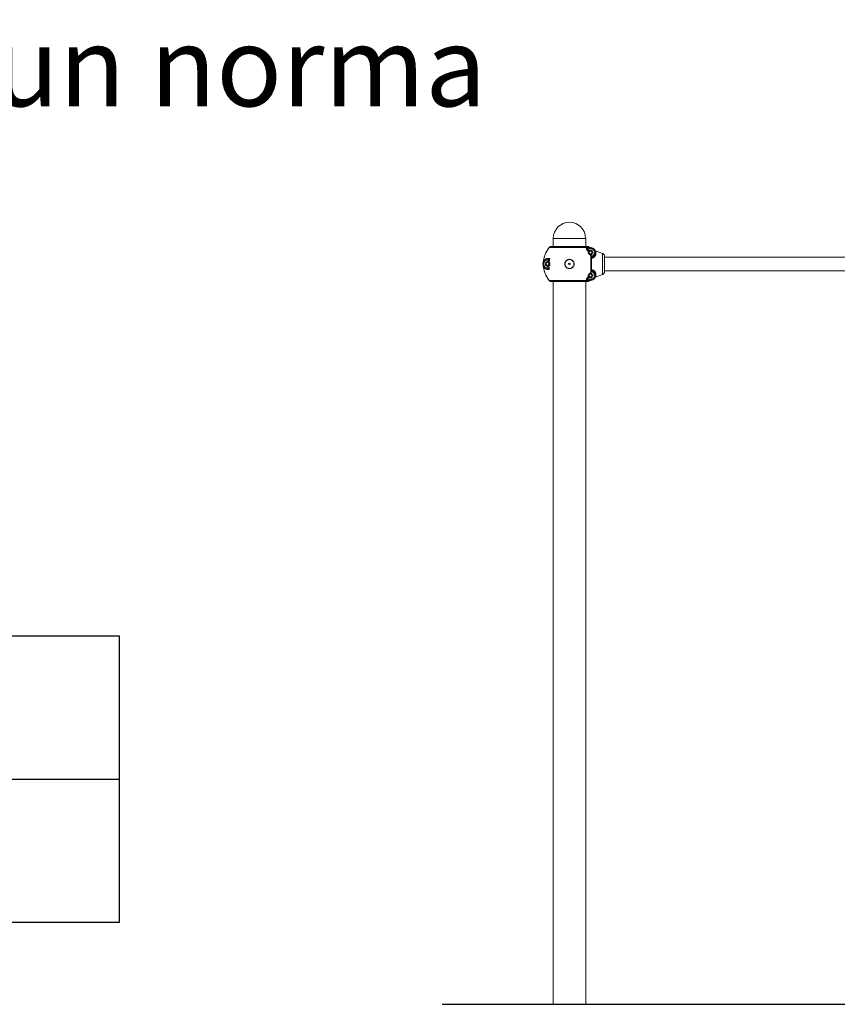
# Model space of a CAD drawing. Units: millimetres. Extents: x 31752 to 41813, y 5307 to 13623.
# Drawn here: x 36224 to 38787, y 10537 to 13623 of the extents above; entities that cross this region are included whole.
import ezdxf

# ---------------------------------------------------------------- set-up
doc = ezdxf.new("R2010")
doc.units = ezdxf.units.MM
doc.styles.get("Standard").update_dxf_attribs({"font": 'arial.ttf'})

msp = doc.modelspace()

# ---------------------------------------------------------------- linework, layer by layer
at = {"color": 7, "linetype": 'Continuous', "lineweight": 15}
for p, q in [((37895.559, 12937.103), (37895.559, 12912.103)), ((37997.86, 12937.103), (37895.559, 12937.103)), ((37997.86, 12937.103), (37998.559, 12937.103)), ((37998.559, 12912.103), (37998.559, 12937.103)), ((37883.376, 12908.424), (38004.911, 12908.424)), ((38002.988, 12912.103), (37891.13, 12912.103)), ((38001.216, 12902.351), (37999.052, 12904.792)), ((38001.216, 12902.351), (38001.223, 12902.342)), ((38006.613, 12895.06), (38001.223, 12902.342)), ((38008.061, 12897.569), (38004.438, 12902.509)), ((38006.751, 12903.504), (38004.445, 12902.501)), ((38005.144, 12905.969), (38004.786, 12905.82)), ((38004.799, 12905.869), (38005.112, 12906.017)), ((38005.112, 12906.017), (38005.174, 12905.922)), ((38005.743, 12893.553), (38009.438, 12899.953)), ((38007.646, 12907.425), (38008.069, 12907.509)), ((38009.437, 12899.953), (38008.061, 12897.57)), ((38009.438, 12899.953), (38009.437, 12899.953)), ((38009.611, 12900.053), (38017.001, 12900.053)), ((38012.416, 12897.863), (38013.309, 12897.953)), ((38013.309, 12908.453), (38013.306, 12908.453)), ((38013.312, 12908.453), (38013.309, 12908.453)), ((38017.174, 12899.953), (38020.869, 12893.553)), ((38050.479, 12890.27), (38028.594, 12898.251)), ((38028.594, 12898.251), (38050.479, 12890.27)), ((37878.596, 12872.103), (37880.791, 12872.381)), ((37878.597, 12871.991), (37878.596, 12872.103)), ((37878.874, 12872.108), (37878.597, 12872.044)), ((37881.817, 12869.692), (37878.613, 12869.103)), ((37880.906, 12863.438), (37881.816, 12869.692)), ((37884.473, 12870.939), (37883.147, 12862.137)), ((37885.227, 12873.962), (37884.473, 12870.939)), ((38005.742, 12893.553), (38006.613, 12895.06)), ((38005.742, 12893.553), (38005.743, 12893.553)), ((38009.437, 12886.953), (38005.742, 12893.353)), ((38005.743, 12893.353), (38005.742, 12893.353)), ((38009.438, 12886.953), (38005.743, 12893.353)), ((38009.437, 12886.953), (38009.438, 12886.953)), ((38011.156, 12886.853), (38009.61, 12886.853)), ((38013.847, 12880.268), (38011.156, 12886.853)), ((38016.29, 12881.124), (38014.005, 12886.853)), ((38014.005, 12886.853), (38017.001, 12886.853)), ((38019.45, 12875.763), (38016.213, 12878.303)), ((38020.869, 12893.353), (38017.174, 12886.953)), ((38018.77, 12878.383), (38017.239, 12879.611)), ((38019.45, 12875.762), (38018.77, 12878.383)), ((38020.573, 12878.144), (38019.45, 12875.762)), ((38020.188, 12876.077), (38019.457, 12875.767)), ((39337.059, 12878.303), (38057.058, 12878.303)), ((38057.059, 12878.686), (38057.059, 12880.844)), ((38057.059, 12880.844), (38057.059, 12878.686)), ((38057.059, 12878.686), (38057.059, 12878.303)), ((38057.059, 12878.303), (38057.059, 12878.686)), ((37865.437, 12864.604), (37865.154, 12863.58)), ((37865.438, 12849.602), (37865.154, 12850.626)), ((37865.225, 12863.835), (37865.438, 12864.604)), ((37865.233, 12850.342), (37865.437, 12849.602)), ((37872.08, 12853.408), (37872.08, 12860.798)), ((37872.081, 12860.798), (37872.08, 12860.798)), ((37872.08, 12853.408), (37872.081, 12853.408)), ((37872.081, 12853.408), (37872.081, 12860.798)), ((37872.18, 12860.971), (37878.58, 12864.666)), ((37872.18, 12860.971), (37878.581, 12864.666)), ((37872.18, 12860.971), (37872.18, 12860.971)), ((37878.58, 12849.54), (37872.18, 12853.235)), ((37872.18, 12853.235), (37872.18, 12853.235)), ((37878.581, 12849.54), (37872.18, 12853.235)), ((37878.688, 12852.603), (37877.793, 12852.693)), ((37878.684, 12852.603), (37877.928, 12852.667)), ((37877.93, 12861.539), (37878.684, 12861.603)), ((37878.581, 12864.666), (37878.58, 12864.666)), ((37878.58, 12849.54), (37878.581, 12849.54)), ((37878.597, 12842.21), (37878.596, 12842.103)), ((37878.597, 12842.161), (37879.369, 12842.067)), ((37878.78, 12864.666), (37880.907, 12863.438)), ((37882.3, 12851.572), (37878.78, 12849.54)), ((37885.179, 12853.235), (37882.3, 12851.572)), ((37882.3, 12851.572), (37883.487, 12843.637)), ((37883.148, 12862.144), (37885.179, 12860.971)), ((37885.279, 12860.798), (37885.279, 12853.408)), ((38016.213, 12835.902), (38019.451, 12838.443)), ((38017.239, 12834.595), (38018.77, 12835.823)), ((38019.45, 12838.444), (38018.77, 12835.823)), ((38020.178, 12838.134), (38019.448, 12838.444)), ((38019.45, 12838.444), (38020.573, 12836.062)), ((38057.058, 12835.903), (39337.059, 12835.903)), ((38057.059, 12835.903), (38057.059, 12835.52)), ((38057.059, 12835.52), (38057.059, 12835.903)), ((38004.911, 12805.782), (37883.376, 12805.782)), ((37999.054, 12809.416), (38001.217, 12811.858)), ((38001.217, 12811.858), (38006.612, 12819.145)), ((38004.437, 12811.702), (38008.058, 12816.638)), ((38004.445, 12811.705), (38006.751, 12810.701)), ((38004.786, 12808.386), (38005.144, 12808.237)), ((38004.799, 12808.337), (38005.112, 12808.188)), ((38005.174, 12808.284), (38005.112, 12808.188)), ((38005.742, 12820.853), (38009.437, 12827.253)), ((38006.612, 12819.146), (38005.742, 12820.653)), ((38005.743, 12820.653), (38005.742, 12820.653)), ((38009.438, 12827.253), (38005.743, 12820.853)), ((38005.743, 12820.653), (38009.438, 12814.253)), ((38008.061, 12816.636), (38009.437, 12814.253)), ((38009.438, 12827.253), (38009.437, 12827.253)), ((38009.437, 12814.253), (38009.438, 12814.253)), ((38009.61, 12827.353), (38011.156, 12827.353)), ((38017.001, 12814.153), (38009.611, 12814.153)), ((38011.156, 12827.353), (38013.847, 12833.937)), ((38013.309, 12816.253), (38012.41, 12816.344)), ((38013.312, 12816.253), (38012.416, 12816.343)), ((38013.306, 12805.753), (38013.309, 12805.753)), ((38013.309, 12805.753), (38013.312, 12805.753)), ((38014.005, 12827.353), (38016.29, 12833.082)), ((38017.001, 12827.353), (38014.005, 12827.353)), ((38017.174, 12827.253), (38020.869, 12820.853)), ((38020.869, 12820.653), (38017.174, 12814.253)), ((38028.594, 12815.954), (38050.479, 12823.935)), ((38050.479, 12823.935), (38028.594, 12815.954)), ((38057.059, 12833.361), (38057.059, 12835.52)), ((38057.059, 12835.52), (38057.059, 12833.361)), ((38002.988, 12802.103), (37891.13, 12802.103)), ((37895.559, 12802.103), (37895.559, 10537.103)), ((37998.559, 10537.103), (37998.559, 12802.103)), ((37997.86, 10537.103), (37895.559, 10537.103)), ((37997.86, 10537.103), (37998.559, 10537.103))]:
    msp.add_line(p, q, dxfattribs=at)
at = {"color": 8, "linetype": 'Continuous', "lineweight": 15}
for p, q in [((38003.74, 12905.368), (38004.799, 12905.869)), ((38026.867, 12899.433), (38026.671, 12899.7)), ((38003.74, 12808.838), (38004.799, 12808.337)), ((38009.762, 12806.203), (38008.069, 12806.697))]:
    msp.add_line(p, q, dxfattribs=at)
for p, q in [((33558.774, 11242.596), (36536.017, 11242.596)), ((37548.154, 10537.103), (41349.793, 10537.103))]:
    msp.add_line(p, q)
at = {"color": 7, "linetype": 'Continuous', "lineweight": 15, "flags": 128}
for points in [[(38013.309, 12888.953), (38012.041, 12889.135), (38011.826, 12889.204)], [(38050.479, 12823.935), (38050.479, 12824.348), (38050.479, 12825.111), (38050.478, 12826.218), (38050.478, 12827.657), (38050.478, 12829.411), (38050.478, 12831.462), (38050.477, 12833.789), (38050.477, 12836.365), (38050.477, 12839.164), (38050.477, 12842.156), (38050.477, 12845.308), (38050.476, 12848.586), (38050.476, 12851.956), (38050.476, 12855.381), (38050.476, 12858.825), (38050.476, 12862.25), (38050.476, 12865.619), (38050.477, 12868.898), (38050.477, 12872.05), (38050.477, 12875.041), (38050.477, 12877.84), (38050.477, 12880.417), (38050.478, 12882.743), (38050.478, 12884.795), (38050.478, 12886.549), (38050.478, 12887.987), (38050.479, 12889.094), (38050.479, 12889.858), (38050.479, 12890.27)], [(38057.058, 12840.287), (38057.058, 12875.194), (38057.058, 12876.964), (38057.058, 12878.434), (38057.058, 12879.581), (38057.059, 12880.389), (38057.059, 12880.844)], [(38057.059, 12880.844), (38057.059, 12880.389), (38057.06, 12879.581), (38057.06, 12878.434), (38057.06, 12878.303)], [(38057.059, 12833.361), (38057.059, 12833.817), (38057.058, 12834.624), (38057.058, 12835.772), (38057.058, 12837.241), (38057.058, 12839.012), (38057.058, 12840.287)], [(38057.06, 12835.903), (38057.06, 12835.772), (38057.06, 12834.624), (38057.059, 12833.817), (38057.059, 12833.361)]]:
    msp.add_lwpolyline(points, dxfattribs=at)
msp.add_lwpolyline([(33558.774, 11691.524), (36536.017, 11691.524), (36536.017, 10793.668), (33558.774, 10793.668)], close=True)
at = {"color": 7, "linetype": 'Continuous', "lineweight": 15}
for centre, radius in [((38013.306, 12893.453), 4.5), ((37878.681, 12857.103), 4.5), ((37947.052, 12857.103), 2.5), ((38013.306, 12820.753), 4.5)]:
    msp.add_circle(centre, radius, dxfattribs=at)
for centre, radius, start, end in [((37947.059, 12937.103), 50.8, 0, 180), ((38013.306, 12893.453), 15, 321.993976, 123.109892), ((38013.306, 12893.453), 12, 321.993976, 123.109892), ((38013.309, 12893.453), 4.5, 90, 270), ((38013.312, 12893.453), 4.5, 90, 270), ((38009.611, 12899.853), 0.2, 90, 150), ((38009.611, 12899.853), 0.2, 90, 150), ((38013.309, 12893.453), 15, 25.058975, 90), ((38013.309, 12893.453), 15, 25.058975, 90), ((38017.001, 12899.853), 0.2, 30, 90), ((37878.68, 12857.103), 15, 90.319299, 269.680701), ((37878.68, 12857.103), 12, 90.319299, 269.680701), ((38005.916, 12893.453), 0.2, 150, 210), ((38009.611, 12887.053), 0.2, 210, 270), ((38017.001, 12887.053), 0.2, 270, 330), ((38020.696, 12893.453), 0.2, 330, 30), ((37872.28, 12860.798), 0.2, 120, 179.994752), ((37872.28, 12853.408), 0.2, 179.994752, 240), ((37872.281, 12860.798), 0.2, 120, 179.994752), ((37872.281, 12853.408), 0.2, 179.994752, 240), ((37878.684, 12857.103), 4.5, 90, 270), ((37878.68, 12864.493), 0.2, 60, 120), ((37878.68, 12849.713), 0.2, 240, 300), ((37878.681, 12864.493), 0.2, 90, 120), ((37878.681, 12849.713), 0.2, 240, 270), ((38013.306, 12820.753), 15, 236.890108, 38.006024), ((38005.916, 12820.753), 0.2, 150, 210), ((38013.306, 12820.753), 12, 236.890108, 38.006024), ((38013.309, 12820.753), 4.5, 90, 270), ((38009.611, 12814.353), 0.2, 210, 270), ((38009.611, 12827.153), 0.2, 90, 150), ((38009.611, 12814.353), 0.2, 210, 270), ((38013.309, 12820.753), 15, 270, 334.941025), ((38013.309, 12820.753), 15, 270, 334.941025), ((38017.001, 12827.153), 0.2, 30, 90), ((38017.001, 12814.353), 0.2, 270, 330), ((38020.696, 12820.753), 0.2, 330, 30)]:
    msp.add_arc(centre, radius, start, end, dxfattribs=at)
for points, knots in [([(37865.437, 12864.604), (37865.775, 12867.359), (37866.439, 12872.767), (37868.427, 12880.548), (37870.761, 12887.149), (37873.218, 12892.628), (37875.563, 12897.085), (37878.057, 12901.189), (37880.638, 12904.962), (37882.479, 12907.29), (37883.376, 12908.424)], [0, 0, 0, 0, 0.17319615, 0.33997614, 0.50034324, 0.60996092, 0.71473505, 0.81466701, 0.90975359, 1, 1, 1, 1]), ([(37883.376, 12908.424), (37881.875, 12906.484), (37878.743, 12902.433), (37874.626, 12895.554), (37871.583, 12889.152), (37869.476, 12883.557), (37868.071, 12879.073), (37866.91, 12874.405), (37865.988, 12869.568), (37865.622, 12866.271), (37865.438, 12864.604)], [0, 0, 0, 0, 0.15306521, 0.31957484, 0.49952635, 0.59499946, 0.69278321, 0.79287843, 0.89528351, 1, 1, 1, 1]), ([(37883.376, 12908.424), (37883.872, 12908.96), (37884.878, 12910.044), (37886.767, 12911.179), (37888.875, 12911.953), (37890.357, 12912.052), (37891.13, 12912.103)], [0, 0, 0, 0, 0.24653236, 0.49905349, 0.7389366, 1, 1, 1, 1]), ([(37891.13, 12912.103), (37890.357, 12912.052), (37888.875, 12911.953), (37886.767, 12911.179), (37884.878, 12910.044), (37883.872, 12908.96), (37883.376, 12908.424)], [0, 0, 0, 0, 0.26107172, 0.50094074, 0.75347122, 1, 1, 1, 1]), ([(37999.057, 12904.79), (37999.712, 12905.35), (38001.059, 12906.504), (38003.069, 12907.67), (38004.303, 12908.175), (38004.911, 12908.424)], [0, 0, 0, 0, 0.32401115, 0.66711716, 1, 1, 1, 1]), ([(37999.058, 12904.786), (37999.781, 12904.804), (38000.846, 12904.829), (38002.466, 12905.035), (38003.331, 12905.261), (38003.74, 12905.368)], [0, 0, 0, 0, 0.527012101, 0.776386334, 1, 1, 1, 1]), ([(38004.445, 12902.501), (38003.998, 12902.575), (38003.053, 12902.73), (38001.199, 12903.49), (37999.926, 12904.261), (37999.058, 12904.786)], [0, 0, 0, 0, 0.22199033, 0.46964996, 1, 1, 1, 1]), ([(38009.975, 12909.262), (38009.495, 12909.681), (38008.522, 12910.53), (38006.811, 12911.401), (38004.948, 12911.99), (38003.659, 12912.064), (38002.988, 12912.103)], [0, 0, 0, 0, 0.24670433, 0.49996928, 0.73997971, 1, 1, 1, 1]), ([(38002.988, 12912.103), (38003.659, 12912.064), (38004.948, 12911.99), (38006.811, 12911.401), (38008.522, 12910.53), (38009.495, 12909.681), (38009.975, 12909.262)], [0, 0, 0, 0, 0.2600033, 0.50001412, 0.75328237, 1, 1, 1, 1]), ([(38003.74, 12905.368), (38003.767, 12905.258), (38003.821, 12905.039), (38004.01, 12904.271), (38004.225, 12903.394), (38004.372, 12902.799), (38004.445, 12902.501)], [0, 0, 0, 0, 0.2797242, 0.55941419, 0.77966683, 1, 1, 1, 1]), ([(38009.974, 12909.263), (38009.887, 12909.258), (38009.723, 12909.249), (38009.143, 12909.204), (38008.396, 12909.128), (38007.452, 12908.994), (38006.281, 12908.781), (38005.366, 12908.542), (38004.911, 12908.424)], [0, 0, 0, 0, 0.19124379, 0.35819024, 0.50088676, 0.67148997, 0.83683149, 1, 1, 1, 1]), ([(38006.613, 12895.06), (38006.728, 12895.259), (38006.957, 12895.657), (38007.473, 12896.55), (38007.856, 12897.214), (38008.061, 12897.569)], [0, 0, 0, 0, 0.318544566, 0.636073152, 1, 1, 1, 1]), ([(38012.277, 12908.417), (38012.065, 12908.416), (38011.643, 12908.412), (38011.027, 12908.577), (38010.453, 12908.849), (38010.134, 12909.125), (38009.975, 12909.262)], [0, 0, 0, 0, 0.250622809, 0.501039579, 0.750632223, 1, 1, 1, 1]), ([(38009.975, 12909.262), (38010.134, 12909.125), (38010.453, 12908.849), (38011.027, 12908.577), (38011.643, 12908.412), (38012.065, 12908.416), (38012.277, 12908.417)], [0, 0, 0, 0, 0.24933977, 0.49892351, 0.74935442, 1, 1, 1, 1]), ([(38028.601, 12898.249), (38028.612, 12898.227), (38028.636, 12898.182), (38028.688, 12898.082), (38028.75, 12897.954), (38028.826, 12897.792), (38028.915, 12897.594), (38029.003, 12897.384), (38029.107, 12897.135), (38029.288, 12896.678), (38029.552, 12895.892), (38029.86, 12894.78), (38030.088, 12893.633), (38030.239, 12892.456), (38030.299, 12891.195), (38030.246, 12889.682), (38030.007, 12887.971), (38029.495, 12886.066), (38028.74, 12884.208), (38027.69, 12882.344), (38026.316, 12880.511), (38024.57, 12878.778), (38022.543, 12877.252), (38020.976, 12876.47), (38020.188, 12876.077)], [0, 0, 0, 0, 0.01827906, 0.03750479, 0.05767681, 0.07879473, 0.10085524, 0.12385818, 0.13969296, 0.16570154, 0.23155277, 0.29497222, 0.3457164, 0.3941562, 0.44682968, 0.4957666, 0.56263404, 0.62594348, 0.68636535, 0.74461767, 0.80985402, 0.87336517, 0.9363457, 1, 1, 1, 1]), ([(38026.897, 12899.806), (38026.991, 12899.632), (38027.178, 12899.285), (38027.58, 12898.848), (38028.05, 12898.485), (38028.413, 12898.329), (38028.594, 12898.251)], [0, 0, 0, 0, 0.25005103, 0.50009819, 0.75001703, 1, 1, 1, 1]), ([(38026.899, 12899.803), (38026.977, 12899.645), (38027.131, 12899.334), (38027.467, 12898.366), (38027.633, 12897.888)], [0, 0, 0, 0, 0.50579185, 1, 1, 1, 1]), ([(38028.594, 12898.251), (38028.412, 12898.329), (38028.05, 12898.484), (38027.583, 12898.85), (38027.255, 12899.188), (38027.123, 12899.422), (38027.088, 12899.485)], [0, 0, 0, 0, 0.29703509, 0.593947, 0.89111162, 1, 1, 1, 1]), ([(37865.438, 12864.607), (37865.463, 12864.661), (37865.516, 12864.773), (37865.664, 12865.069), (37865.863, 12865.442), (37866.108, 12865.874), (37866.398, 12866.354), (37866.758, 12866.903), (37867.227, 12867.557), (37867.858, 12868.353), (37868.609, 12869.184), (37869.474, 12870.019), (37870.355, 12870.758), (37871.456, 12871.564), (37872.757, 12872.357), (37874.293, 12873.098), (37875.858, 12873.68), (37878.128, 12874.276), (37881.185, 12874.66), (37883.918, 12874.188), (37885.228, 12873.962)], [0, 0, 0, 0, 0.03305514, 0.06818658, 0.1054622, 0.13940754, 0.17175161, 0.20860175, 0.24995682, 0.29706549, 0.35583719, 0.40234006, 0.45350502, 0.50023658, 0.56820426, 0.63246975, 0.69313806, 0.75034051, 0.88038982, 1, 1, 1, 1]), ([(37880.791, 12872.381), (37881.591, 12872.627), (37883.244, 12873.135), (37884.552, 12873.681), (37885.227, 12873.962)], [0, 0, 0, 0, 0.483734, 1, 1, 1, 1]), ([(37881.817, 12869.692), (37881.688, 12870.029), (37881.432, 12870.701), (37881.122, 12871.514), (37880.9, 12872.095), (37880.827, 12872.286), (37880.791, 12872.381)], [0, 0, 0, 0, 0.279780926, 0.559513882, 0.779727825, 1, 1, 1, 1]), ([(37885.227, 12873.962), (37884.725, 12873.174), (37883.763, 12871.666), (37882.446, 12870.331), (37881.817, 12869.692)], [0, 0, 0, 0, 0.522178053, 1, 1, 1, 1]), ([(37947.052, 12871.669), (37948.008, 12871.617), (37949.919, 12871.513), (37952.674, 12870.643), (37955.219, 12869.309), (37957.446, 12867.489), (37959.286, 12865.271), (37960.644, 12862.725), (37961.504, 12859.966), (37961.779, 12857.097), (37961.497, 12854.232), (37960.651, 12851.478), (37959.292, 12848.935), (37957.44, 12846.723), (37955.21, 12844.901), (37952.67, 12843.555), (37949.917, 12842.717), (37947.05, 12842.446), (37944.181, 12842.72), (37941.429, 12843.558), (37938.883, 12844.898), (37936.656, 12846.725), (37934.811, 12848.94), (37933.448, 12851.481), (37932.604, 12854.24), (37932.328, 12857.109), (37932.602, 12859.978), (37933.459, 12862.73), (37934.821, 12865.27), (37936.658, 12867.489), (37938.891, 12869.313), (37941.447, 12870.638), (37944.2, 12871.51), (37946.105, 12871.616), (37947.052, 12871.669)], [0, 0, 0, 0, 0.031262672, 0.062471333, 0.093728661, 0.12493972, 0.156017751, 0.187527847, 0.21886841, 0.250047252, 0.281314505, 0.312546338, 0.343818985, 0.375138778, 0.406426253, 0.43755988, 0.468732906, 0.500074116, 0.531267579, 0.562554537, 0.593720568, 0.62489863, 0.656309438, 0.687544651, 0.718729293, 0.750183176, 0.78135992, 0.812507234, 0.843976562, 0.875169173, 0.906293536, 0.93772473, 0.969026191, 1, 1, 1, 1]), ([(37947.052, 12871.131), (37946.139, 12871.08), (37944.304, 12870.977), (37941.651, 12870.137), (37939.188, 12868.862), (37937.037, 12867.104), (37935.268, 12864.967), (37933.956, 12862.52), (37933.13, 12859.871), (37932.867, 12857.109), (37933.132, 12854.347), (37933.944, 12851.692), (37935.258, 12849.243), (37937.034, 12847.111), (37939.181, 12845.35), (37941.633, 12844.06), (37944.286, 12843.251), (37947.05, 12842.988), (37949.812, 12843.248), (37952.465, 12844.056), (37954.912, 12845.352), (37957.062, 12847.108), (37958.845, 12849.238), (37960.154, 12851.688), (37960.968, 12854.339), (37961.24, 12857.097), (37960.976, 12859.859), (37960.148, 12862.514), (37958.839, 12864.968), (37957.068, 12867.103), (37954.922, 12868.857), (37952.469, 12870.142), (37949.814, 12870.981), (37947.973, 12871.081), (37947.052, 12871.131)], [0, 0, 0, 0, 0.03098608, 0.06228473, 0.09375182, 0.12484703, 0.15608418, 0.18750415, 0.21866642, 0.24981644, 0.28122708, 0.31244565, 0.34360828, 0.37508813, 0.40622131, 0.43743574, 0.46871058, 0.49992574, 0.53127602, 0.56245147, 0.59361423, 0.62487586, 0.65624427, 0.68746467, 0.71871352, 0.74995337, 0.78108779, 0.81246197, 0.84390741, 0.87504639, 0.9062128, 0.93751828, 0.96872864, 1, 1, 1, 1]), ([(38005.742, 12893.553), (38005.731, 12893.53), (38005.718, 12893.501), (38005.714, 12893.45), (38005.717, 12893.413), (38005.729, 12893.377), (38005.739, 12893.357), (38005.742, 12893.353)], [0, 0, 0, 0, 0.44967104, 0.5763849, 0.75825825, 0.94180586, 1, 1, 1, 1]), ([(38009.437, 12886.953), (38009.445, 12886.941), (38009.462, 12886.915), (38009.502, 12886.882), (38009.554, 12886.857), (38009.591, 12886.854), (38009.61, 12886.853)], [0, 0, 0, 0, 0.14714744, 0.33958402, 0.65125747, 1, 1, 1, 1]), ([(38011.156, 12886.853), (38011.382, 12886.853), (38011.831, 12886.853), (38012.845, 12886.853), (38013.602, 12886.853), (38014.005, 12886.853)], [0, 0, 0, 0, 0.31944338, 0.63795706, 1, 1, 1, 1]), ([(38013.847, 12880.268), (38014.006, 12880.324), (38014.325, 12880.436), (38015.152, 12880.725), (38015.859, 12880.973), (38016.29, 12881.124)], [0, 0, 0, 0, 0.280651661, 0.561286424, 1, 1, 1, 1]), ([(38013.847, 12833.938), (38013.854, 12835.715), (38013.867, 12839.308), (38013.885, 12845.082), (38013.893, 12851.051), (38013.898, 12857.113), (38013.893, 12863.174), (38013.885, 12869.141), (38013.867, 12874.907), (38013.853, 12878.496), (38013.847, 12880.27)], [0, 0, 0, 0, 0.12367268, 0.24996943, 0.37468199, 0.50015334, 0.62576777, 0.75030756, 0.87661471, 1, 1, 1, 1]), ([(38016.213, 12878.303), (38015.702, 12878.568), (38014.745, 12879.064), (38014.132, 12879.886), (38013.847, 12880.268)], [0, 0, 0, 0, 0.534799331, 1, 1, 1, 1]), ([(38016.213, 12878.303), (38016.22, 12876.543), (38016.235, 12873.09), (38016.251, 12867.678), (38016.26, 12862.354), (38016.262, 12858.829), (38016.262, 12857.103)], [0, 0, 0, 0, 0.26511726, 0.52014884, 0.76510382, 1, 1, 1, 1]), ([(38017.239, 12879.611), (38017.035, 12879.35), (38016.67, 12878.886), (38016.354, 12878.482), (38016.214, 12878.305)], [0, 0, 0, 0, 0.55955801, 1, 1, 1, 1]), ([(38017.239, 12879.611), (38017.03, 12879.831), (38016.612, 12880.272), (38016.397, 12880.84), (38016.29, 12881.124)], [0, 0, 0, 0, 0.499633, 1, 1, 1, 1]), ([(38022.761, 12886.064), (38021.923, 12884.879), (38020.662, 12883.096), (38019.291, 12880.509), (38018.943, 12879.089), (38018.77, 12878.383)], [0, 0, 0, 0, 0.49915684, 0.75092047, 1, 1, 1, 1]), ([(38020.573, 12878.144), (38020.262, 12878.185), (38019.706, 12878.259), (38019.056, 12878.345), (38018.77, 12878.383)], [0, 0, 0, 0, 0.55942698, 1, 1, 1, 1]), ([(38025.125, 12884.217), (38024.595, 12883.528), (38023.533, 12882.149), (38021.909, 12880.214), (38021, 12878.805), (38020.574, 12878.146)], [0, 0, 0, 0, 0.34672198, 0.69409338, 1, 1, 1, 1]), ([(38025.125, 12884.217), (38025.089, 12884.244), (38025.018, 12884.3), (38024.472, 12884.727), (38023.69, 12885.338), (38023.071, 12885.822), (38022.761, 12886.064)], [0, 0, 0, 0, 0.25000178, 0.50001276, 0.75001455, 1, 1, 1, 1]), ([(38057.059, 12880.844), (38056.972, 12881.849), (38056.795, 12883.894), (38055.386, 12886.648), (38053.277, 12888.954), (38051.424, 12889.826), (38050.479, 12890.27)], [0, 0, 0, 0, 0.2460325, 0.50083809, 0.74542628, 1, 1, 1, 1]), ([(38050.479, 12890.27), (38051.424, 12889.826), (38053.277, 12888.954), (38055.386, 12886.648), (38056.795, 12883.894), (38056.972, 12881.849), (38057.059, 12880.844)], [0, 0, 0, 0, 0.25458389, 0.49917054, 0.75397433, 1, 1, 1, 1]), ([(37883.376, 12805.782), (37881.876, 12807.722), (37878.743, 12811.773), (37874.626, 12818.651), (37871.584, 12825.053), (37869.476, 12830.648), (37868.071, 12835.133), (37866.909, 12839.801), (37865.988, 12844.637), (37865.622, 12847.935), (37865.437, 12849.602)], [0, 0, 0, 0, 0.15306659, 0.31957568, 0.4995267, 0.59500101, 0.69278433, 0.79287923, 0.89528319, 1, 1, 1, 1]), ([(37865.438, 12849.602), (37865.776, 12846.847), (37866.439, 12841.439), (37868.427, 12833.658), (37870.761, 12827.056), (37873.218, 12821.577), (37875.563, 12817.121), (37878.057, 12813.017), (37880.638, 12809.244), (37882.479, 12806.916), (37883.376, 12805.782)], [0, 0, 0, 0, 0.17319502, 0.33997474, 0.50034192, 0.60995933, 0.71473558, 0.81466515, 0.90975374, 1, 1, 1, 1]), ([(37883.452, 12839.905), (37882.854, 12839.842), (37881.636, 12839.713), (37879.851, 12839.761), (37878.071, 12839.977), (37876.499, 12840.339), (37875.12, 12840.787), (37873.944, 12841.268), (37872.828, 12841.822), (37871.771, 12842.444), (37870.814, 12843.098), (37869.916, 12843.806), (37869.086, 12844.549), (37868.313, 12845.339), (37867.631, 12846.131), (37866.969, 12846.989), (37866.4, 12847.835), (37865.921, 12848.655), (37865.589, 12849.283), (37865.486, 12849.499), (37865.438, 12849.601)], [0, 0, 0, 0, 0.05879567, 0.11982427, 0.18332573, 0.2495245, 0.29801212, 0.34849024, 0.39810852, 0.44746338, 0.49969062, 0.54515998, 0.59667713, 0.64977813, 0.69995503, 0.75013062, 0.81940136, 0.87539072, 0.9407912, 1, 1, 1, 1]), ([(37883.488, 12843.637), (37882.731, 12844.063), (37881.216, 12844.916), (37879.481, 12845.041), (37878.613, 12845.103)], [0, 0, 0, 0, 0.49954621, 1, 1, 1, 1]), ([(37883.148, 12862.144), (37882.911, 12862.281), (37882.437, 12862.554), (37881.623, 12863.024), (37881.107, 12863.323), (37880.908, 12863.437)], [0, 0, 0, 0, 0.381519133, 0.762114932, 1, 1, 1, 1]), ([(37883.487, 12843.637), (37883.553, 12843.269), (37883.683, 12842.54), (37883.726, 12841.226), (37883.556, 12840.41), (37883.452, 12839.905)], [0, 0, 0, 0, 0.27880596, 0.55409013, 1, 1, 1, 1]), ([(37885.279, 12860.798), (37885.278, 12860.816), (37885.275, 12860.851), (37885.252, 12860.903), (37885.219, 12860.945), (37885.191, 12860.963), (37885.179, 12860.971)], [0, 0, 0, 0, 0.21397857, 0.42611023, 0.75860297, 1, 1, 1, 1]), ([(37885.179, 12853.235), (37885.199, 12853.249), (37885.232, 12853.272), (37885.263, 12853.325), (37885.278, 12853.37), (37885.279, 12853.397), (37885.279, 12853.408)], [0, 0, 0, 0, 0.40462672, 0.66375645, 0.87444068, 1, 1, 1, 1]), ([(38013.847, 12833.937), (38014.133, 12834.32), (38014.746, 12835.142), (38015.702, 12835.638), (38016.213, 12835.902)], [0, 0, 0, 0, 0.46581698, 1, 1, 1, 1]), ([(38016.262, 12857.103), (38016.262, 12855.347), (38016.26, 12851.781), (38016.251, 12846.43), (38016.236, 12841.051), (38016.221, 12837.635), (38016.213, 12835.902)], [0, 0, 0, 0, 0.23899627, 0.48531946, 0.73897893, 1, 1, 1, 1]), ([(38016.213, 12835.902), (38016.393, 12835.673), (38016.714, 12835.264), (38017.079, 12834.8), (38017.239, 12834.595)], [0, 0, 0, 0, 0.55955382, 1, 1, 1, 1]), ([(38020.573, 12836.062), (38020.262, 12836.021), (38019.706, 12835.947), (38019.056, 12835.861), (38018.77, 12835.823)], [0, 0, 0, 0, 0.55941935, 1, 1, 1, 1]), ([(38018.77, 12835.823), (38018.942, 12835.116), (38019.288, 12833.695), (38020.333, 12831.762), (38021.46, 12829.891), (38022.328, 12828.725), (38022.761, 12828.142)], [0, 0, 0, 0, 0.248987707, 0.500671786, 0.750508023, 1, 1, 1, 1]), ([(38028.615, 12815.961), (38028.658, 12816.047), (38028.751, 12816.227), (38028.92, 12816.624), (38029.029, 12816.892), (38029.051, 12816.943), (38029.108, 12817.08), (38029.223, 12817.365), (38029.41, 12817.89), (38029.647, 12818.637), (38029.882, 12819.552), (38030.065, 12820.531), (38030.194, 12821.521), (38030.266, 12822.499), (38030.283, 12823.446), (38030.232, 12824.562), (38030.061, 12825.872), (38029.709, 12827.4), (38029.2, 12828.905), (38028.536, 12830.371), (38027.726, 12831.764), (38026.785, 12833.073), (38025.726, 12834.289), (38024.337, 12835.598), (38022.535, 12836.955), (38020.967, 12837.739), (38020.178, 12838.134)], [0, 0, 0, 0, 0.05895679, 0.12405332, 0.12716408, 0.13159549, 0.1373405, 0.16246303, 0.19938549, 0.24804502, 0.29786953, 0.34420609, 0.38710214, 0.42661529, 0.46280004, 0.49571673, 0.54950344, 0.60093858, 0.650359, 0.69811975, 0.74459618, 0.78825754, 0.83101825, 0.87322252, 0.93623665, 1, 1, 1, 1]), ([(38020.573, 12836.062), (38020.998, 12835.402), (38021.908, 12833.994), (38023.532, 12832.059), (38024.593, 12830.68), (38025.124, 12829.991)], [0, 0, 0, 0, 0.30584085, 0.65324295, 1, 1, 1, 1]), ([(37891.13, 12802.103), (37890.357, 12802.154), (37888.875, 12802.252), (37886.767, 12803.026), (37884.878, 12804.161), (37883.872, 12805.246), (37883.376, 12805.782)], [0, 0, 0, 0, 0.2610634, 0.50094651, 0.75346764, 1, 1, 1, 1]), ([(37883.376, 12805.782), (37883.872, 12805.246), (37884.878, 12804.161), (37886.767, 12803.026), (37888.875, 12802.252), (37890.357, 12802.154), (37891.13, 12802.103)], [0, 0, 0, 0, 0.24652878, 0.49905926, 0.73892828, 1, 1, 1, 1]), ([(38004.91, 12805.781), (38003.935, 12806.179), (38002.073, 12806.938), (38000.031, 12808.614), (37999.057, 12809.414)], [0, 0, 0, 0, 0.52341842, 1, 1, 1, 1]), ([(37999.058, 12809.419), (37999.926, 12809.945), (38001.199, 12810.716), (38003.053, 12811.475), (38003.998, 12811.631), (38004.445, 12811.705)], [0, 0, 0, 0, 0.53035207, 0.77801265, 1, 1, 1, 1]), ([(38003.74, 12808.838), (38003.331, 12808.945), (38002.466, 12809.171), (38000.846, 12809.377), (37999.781, 12809.402), (37999.058, 12809.419)], [0, 0, 0, 0, 0.223614, 0.47298644, 1, 1, 1, 1]), ([(38003.74, 12808.838), (38003.767, 12808.947), (38003.821, 12809.166), (38004.01, 12809.935), (38004.225, 12810.812), (38004.372, 12811.407), (38004.445, 12811.705)], [0, 0, 0, 0, 0.2797319, 0.55942959, 0.7796883, 1, 1, 1, 1]), ([(38008.069, 12806.697), (38007.792, 12806.771), (38007.238, 12806.921), (38006.365, 12806.793), (38005.545, 12806.43), (38005.123, 12805.998), (38004.911, 12805.782)], [0, 0, 0, 0, 0.24997646, 0.49996043, 0.74997455, 1, 1, 1, 1]), ([(38009.974, 12804.942), (38009.887, 12804.947), (38009.723, 12804.957), (38009.143, 12805.002), (38008.396, 12805.077), (38007.452, 12805.212), (38006.281, 12805.425), (38005.366, 12805.663), (38004.911, 12805.782)], [0, 0, 0, 0, 0.19121548, 0.35816202, 0.50088706, 0.67148558, 0.83682949, 1, 1, 1, 1]), ([(38005.742, 12820.853), (38005.736, 12820.841), (38005.723, 12820.814), (38005.716, 12820.78), (38005.714, 12820.733), (38005.722, 12820.691), (38005.737, 12820.663), (38005.742, 12820.653)], [0, 0, 0, 0, 0.14424745, 0.32566109, 0.42357821, 0.79246327, 1, 1, 1, 1]), ([(38006.611, 12819.148), (38006.726, 12818.948), (38006.956, 12818.551), (38007.471, 12817.658), (38007.855, 12816.993), (38008.061, 12816.637)], [0, 0, 0, 0, 0.31843633, 0.63584631, 1, 1, 1, 1]), ([(38009.61, 12827.353), (38009.578, 12827.349), (38009.536, 12827.345), (38009.478, 12827.305), (38009.452, 12827.277), (38009.44, 12827.257), (38009.437, 12827.253)], [0, 0, 0, 0, 0.56100716, 0.75278057, 0.9460838, 1, 1, 1, 1]), ([(38009.975, 12804.944), (38010.134, 12805.081), (38010.453, 12805.356), (38011.027, 12805.629), (38011.643, 12805.794), (38012.065, 12805.79), (38012.277, 12805.788)], [0, 0, 0, 0, 0.24937023, 0.49896533, 0.749373, 1, 1, 1, 1]), ([(38012.277, 12805.788), (38012.065, 12805.79), (38011.643, 12805.794), (38011.027, 12805.629), (38010.453, 12805.356), (38010.134, 12805.081), (38009.975, 12804.944)], [0, 0, 0, 0, 0.250649771, 0.501071578, 0.750657775, 1, 1, 1, 1]), ([(38011.156, 12827.353), (38011.382, 12827.353), (38011.831, 12827.353), (38012.845, 12827.353), (38013.602, 12827.353), (38014.005, 12827.353)], [0, 0, 0, 0, 0.31939841, 0.63796326, 1, 1, 1, 1]), ([(38016.29, 12833.082), (38016.016, 12833.178), (38015.467, 12833.37), (38014.554, 12833.69), (38014.115, 12833.844), (38013.847, 12833.937)], [0, 0, 0, 0, 0.28064926, 0.5613143, 1, 1, 1, 1]), ([(38017.239, 12834.595), (38017.031, 12834.375), (38016.613, 12833.934), (38016.397, 12833.366), (38016.29, 12833.082)], [0, 0, 0, 0, 0.49897695, 1, 1, 1, 1]), ([(38025.125, 12829.989), (38025.089, 12829.961), (38025.018, 12829.906), (38024.472, 12829.479), (38023.69, 12828.868), (38023.071, 12828.384), (38022.761, 12828.142)], [0, 0, 0, 0, 0.25000178, 0.50001276, 0.75001455, 1, 1, 1, 1]), ([(38025.125, 12829.989), (38025.667, 12829.207), (38026.756, 12827.635), (38027.691, 12825.21), (38028.229, 12822.859), (38028.281, 12821.46), (38028.307, 12820.753)], [0, 0, 0, 0, 0.24420654, 0.49131676, 0.74279011, 1, 1, 1, 1]), ([(38028.594, 12815.954), (38028.413, 12815.877), (38028.051, 12815.721), (38027.58, 12815.358), (38027.178, 12814.92), (38026.991, 12814.573), (38026.897, 12814.4)], [0, 0, 0, 0, 0.24999056, 0.49988663, 0.74994138, 1, 1, 1, 1]), ([(38026.903, 12814.413), (38026.973, 12814.579), (38027.116, 12814.915), (38027.471, 12815.654), (38027.631, 12816.316), (38027.642, 12816.361)], [0, 0, 0, 0, 0.475724605, 0.964650318, 1, 1, 1, 1]), ([(38027.084, 12814.715), (38027.121, 12814.78), (38027.253, 12815.016), (38027.583, 12815.356), (38028.05, 12815.721), (38028.412, 12815.877), (38028.594, 12815.954)], [0, 0, 0, 0, 0.11191526, 0.40808247, 0.70396188, 1, 1, 1, 1]), ([(38050.479, 12823.935), (38051.424, 12824.38), (38053.276, 12825.252), (38055.386, 12827.558), (38056.795, 12830.312), (38056.972, 12832.357), (38057.059, 12833.361)], [0, 0, 0, 0, 0.254579277, 0.499161174, 0.753976373, 1, 1, 1, 1]), ([(38057.059, 12833.361), (38056.972, 12832.357), (38056.795, 12830.312), (38055.386, 12827.558), (38053.277, 12825.252), (38051.424, 12824.38), (38050.479, 12823.935)], [0, 0, 0, 0, 0.24602567, 0.50082946, 0.74541611, 1, 1, 1, 1]), ([(38002.988, 12802.103), (38003.659, 12802.141), (38004.948, 12802.215), (38006.811, 12802.804), (38008.522, 12803.675), (38009.495, 12804.525), (38009.975, 12804.944)], [0, 0, 0, 0, 0.26002144, 0.50003149, 0.75329605, 1, 1, 1, 1]), ([(38009.975, 12804.944), (38009.495, 12804.525), (38008.522, 12803.675), (38006.811, 12802.804), (38004.948, 12802.215), (38003.659, 12802.141), (38002.988, 12802.103)], [0, 0, 0, 0, 0.24671724, 0.4999851, 0.73999556, 1, 1, 1, 1])]:
    msp.add_open_spline(points, degree=3, knots=knots, dxfattribs=at)
at = {"color": 8, "linetype": 'Continuous', "lineweight": 15}
for points, knots in [([(38004.911, 12908.424), (38005.123, 12908.207), (38005.546, 12907.774), (38006.365, 12907.418), (38007.093, 12907.289), (38007.508, 12907.391), (38007.646, 12907.425)], [0, 0, 0, 0, 0.28617789, 0.5723676, 0.85852281, 1, 1, 1, 1]), ([(38005.174, 12905.922), (38005.189, 12905.899), (38005.234, 12905.83), (38005.57, 12905.315), (38006.105, 12904.494), (38006.536, 12903.834), (38006.751, 12903.504)], [0, 0, 0, 0, 0.14350713, 0.42900854, 0.71450122, 1, 1, 1, 1]), ([(37878.613, 12869.103), (37878.611, 12869.496), (37878.606, 12870.284), (37878.601, 12871.265), (37878.598, 12871.88), (37878.597, 12871.963), (37878.597, 12871.991)], [0, 0, 0, 0, 0.28492324, 0.56984427, 0.85478205, 1, 1, 1, 1]), ([(37878.613, 12845.103), (37878.611, 12844.709), (37878.606, 12843.922), (37878.601, 12842.94), (37878.598, 12842.322), (37878.597, 12842.239), (37878.597, 12842.21)], [0, 0, 0, 0, 0.28320351, 0.56640483, 0.84963881, 1, 1, 1, 1]), ([(37883.452, 12839.905), (37883.372, 12840.084), (37883.206, 12840.457), (37882.59, 12841.079), (37881.314, 12841.796), (37880.101, 12841.903), (37879.337, 12841.97)], [0, 0, 0, 0, 0.11483425, 0.2396688, 0.52111579, 1, 1, 1, 1]), ([(38006.751, 12810.701), (38006.536, 12810.371), (38006.105, 12809.712), (38005.57, 12808.89), (38005.234, 12808.376), (38005.189, 12808.307), (38005.174, 12808.284)], [0, 0, 0, 0, 0.2854955, 0.57100516, 0.85648977, 1, 1, 1, 1])]:
    msp.add_open_spline(points, degree=3, knots=knots, dxfattribs=at)

# ---------------------------------------------------------------- texts
at = {"insert": (31717.652, 13601.148), "char_height": 250, "attachment_point": 1}
msp.add_mtext_dynamic_manual_height_columns('Revestimiento del suelo segun norma EN-16630:2015', width=6062.83517, gutter_width=12.5, heights=[0], dxfattribs=at)

doc.saveas('drawing.dxf')
